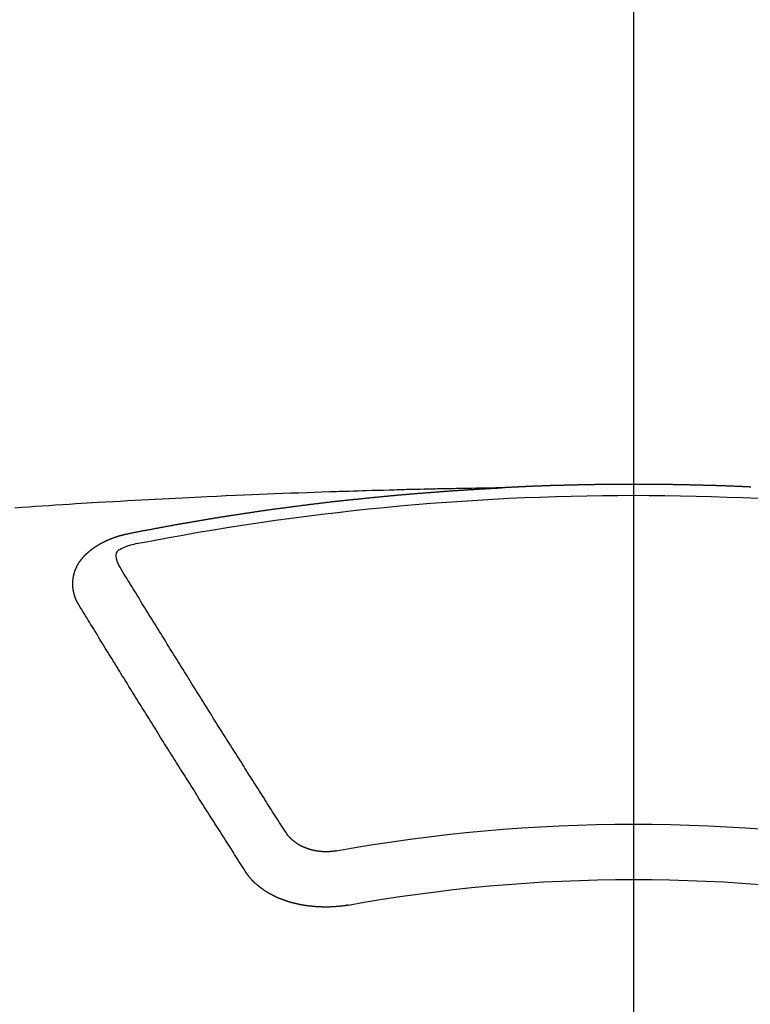
# Model space of a CAD drawing. Extents: x 27948 to 54421, y -25 to 8845.
# Drawn here: x 43868 to 43876, y 6815 to 6827 of the extents above; entities that cross this region are included whole.
import ezdxf

# ---------------------------------------------------------------- set-up
doc = ezdxf.new("R2010")
doc.units = 0
doc.header["$LTSCALE"] = 50
doc.header["$MEASUREMENT"] = 0
doc.linetypes.add('CENTER2', pattern=[1.125, 0.75, -0.125, 0.125, -0.125])
doc.layers.get('0').update_dxf_attribs({"linetype": 'CONTINUOUS'})
doc.layers.add('150-機器', color=8, linetype='CONTINUOUS')
doc.layers.add('160-文字', color=254, linetype='CONTINUOUS')
doc.styles.add('KH001', font='txt')
doc.dimstyles.new('KH1xx030', dxfattribs={"dimscale": 30, "dimtxt": 2, "dimasz": 0.6, "dimexe": 0.3, "dimexo": 1.2, "dimgap": 0.5, "dimtad": 3, "dimdec": 1, "dimdsep": 46, "dimlunit": 6, "dimtxsty": 'KH001', "dimblk": 'DOT', "dimcen": 1, "dimdle": 1, "dimclrd": 256, "dimclre": 256, "dimclrt": 256, "dimadec": 0, "dimazin": 0, "dimtfac": 1, "dimtdec": 1, "dimtix": 1, "dimtmove": 2, "dimatfit": 3, "dimldrblk": 'CLOSEDBLANK', "dimfxl": 1, "dimtolj": 1, "dimtzin": 0, "dimlwd": -1, "dimlwe": -1, "dimarcsym": 0})

# ---------------------------------------------------------------- blocks, each defined once
blk = doc.blocks.new('F402_H')
at = {"layer": '150-機器', "color": 161, "linetype": 'CENTER2'}
blk.add_line((0, 136.026), (0, -355.416), dxfattribs=at)
at = {"layer": '150-機器', "color": 13, "linetype": 'Continuous'}
for points in [[(-1.422, -266.127), (-1.415, -266.127), (-1.409, -266.127), (-1.402, -266.126), (-1.395, -266.126), (-1.389, -266.126), (-1.382, -266.125), (-1.375, -266.125), (-1.368, -266.125), (-1.362, -266.124), (-1.355, -266.124), (-1.348, -266.124), (-1.342, -266.124), (-1.335, -266.123), (-1.328, -266.123), (-1.322, -266.123), (-1.315, -266.122), (-1.308, -266.122), (-1.301, -266.122), (-1.295, -266.122), (-1.288, -266.121), (-1.281, -266.121), (-1.275, -266.121), (-1.268, -266.12), (-1.261, -266.12), (-1.255, -266.12), (-1.248, -266.12), (-1.241, -266.119), (-1.235, -266.119), (-1.228, -266.119), (-1.221, -266.118), (-1.214, -266.118), (-1.208, -266.118), (-1.201, -266.118), (-1.194, -266.117), (-1.188, -266.117), (-1.181, -266.117), (-1.174, -266.117), (-1.168, -266.116), (-1.161, -266.116), (-1.154, -266.116), (-1.147, -266.116), (-1.141, -266.115), (-1.134, -266.115), (-1.127, -266.115), (-1.121, -266.115), (-1.114, -266.114), (-1.107, -266.114), (-1.1, -266.114), (-1.094, -266.114), (-1.087, -266.113), (-1.081, -266.113), (-1.075, -266.113), (-1.068, -266.113), (-1.061, -266.112), (-1.055, -266.112), (-1.048, -266.112), (-1.041, -266.112), (-1.034, -266.111), (-1.028, -266.111), (-1.021, -266.111), (-1.014, -266.111), (-1.008, -266.111), (-1.001, -266.11), (-0.994, -266.11), (-0.988, -266.11), (-0.981, -266.11), (-0.974, -266.109), (-0.967, -266.109), (-0.961, -266.109), (-0.954, -266.109), (-0.947, -266.109), (-0.941, -266.108), (-0.934, -266.108), (-0.927, -266.108), (-0.92, -266.108), (-0.914, -266.108), (-0.907, -266.107), (-0.9, -266.107), (-0.894, -266.107), (-0.887, -266.107), (-0.88, -266.107), (-0.874, -266.106), (-0.867, -266.106), (-0.86, -266.106), (-0.853, -266.106), (-0.847, -266.106), (-0.84, -266.105), (-0.833, -266.105), (-0.827, -266.105), (-0.82, -266.105), (-0.813, -266.105), (-0.806, -266.105), (-0.8, -266.104), (-0.793, -266.104), (-0.786, -266.104), (-0.78, -266.104), (-0.773, -266.104), (-0.766, -266.103), (-0.759, -266.103), (-0.753, -266.103), (-0.746, -266.103), (-0.739, -266.103), (-0.733, -266.103), (-0.726, -266.102), (-0.719, -266.102), (-0.713, -266.102), (-0.706, -266.102), (-0.7, -266.102), (-0.693, -266.102), (-0.687, -266.102), (-0.68, -266.101), (-0.673, -266.101), (-0.667, -266.101), (-0.66, -266.101), (-0.653, -266.101), (-0.646, -266.101), (-0.64, -266.1), (-0.633, -266.1), (-0.626, -266.1), (-0.62, -266.1), (-0.613, -266.1), (-0.606, -266.1), (-0.599, -266.1), (-0.593, -266.1), (-0.586, -266.099), (-0.579, -266.099), (-0.573, -266.099), (-0.566, -266.099), (-0.559, -266.099), (-0.552, -266.099), (-0.546, -266.099), (-0.539, -266.099), (-0.532, -266.098), (-0.526, -266.098), (-0.519, -266.098), (-0.512, -266.098), (-0.505, -266.098), (-0.499, -266.098), (-0.492, -266.098), (-0.485, -266.098), (-0.479, -266.098), (-0.472, -266.097), (-0.465, -266.097), (-0.458, -266.097), (-0.452, -266.097), (-0.445, -266.097), (-0.438, -266.097), (-0.432, -266.097), (-0.425, -266.097), (-0.418, -266.097), (-0.412, -266.097), (-0.405, -266.096), (-0.398, -266.096), (-0.391, -266.096), (-0.385, -266.096), (-0.378, -266.096), (-0.371, -266.096), (-0.365, -266.096), (-0.358, -266.096), (-0.351, -266.096), (-0.344, -266.096), (-0.338, -266.096), (-0.331, -266.096), (-0.325, -266.095), (-0.319, -266.095), (-0.312, -266.095), (-0.305, -266.095), (-0.298, -266.095), (-0.292, -266.095), (-0.285, -266.095), (-0.278, -266.095), (-0.272, -266.095), (-0.265, -266.095), (-0.258, -266.095), (-0.251, -266.095), (-0.245, -266.095), (-0.238, -266.095), (-0.231, -266.095), (-0.225, -266.095), (-0.218, -266.095), (-0.211, -266.094), (-0.204, -266.094), (-0.198, -266.094), (-0.191, -266.094), (-0.184, -266.094), (-0.178, -266.094), (-0.171, -266.094), (-0.164, -266.094), (-0.157, -266.094), (-0.151, -266.094), (-0.144, -266.094), (-0.137, -266.094), (-0.13, -266.094), (-0.124, -266.094), (-0.117, -266.094), (-0.11, -266.094), (-0.104, -266.094), (-0.097, -266.094), (-0.09, -266.094), (-0.083, -266.094), (-0.077, -266.094), (-0.07, -266.094), (-0.063, -266.094), (-0.057, -266.094), (-0.05, -266.094), (-0.043, -266.094), (-0.036, -266.094), (-0.03, -266.094), (-0.023, -266.094), (-0.016, -266.094), (-0.01, -266.094), (-0.003, -266.094), (0.004, -266.094), (0.011, -266.094), (0.017, -266.094), (0.024, -266.094), (0.031, -266.094), (0.037, -266.094), (0.044, -266.094), (0.05, -266.094), (0.057, -266.094), (0.063, -266.094), (0.07, -266.094), (0.077, -266.094), (0.083, -266.094), (0.09, -266.094), (0.097, -266.094), (0.104, -266.094), (0.11, -266.094), (0.117, -266.094), (0.124, -266.094), (0.13, -266.094), (0.137, -266.094), (0.144, -266.094), (0.151, -266.094), (0.157, -266.094), (0.164, -266.094), (0.171, -266.094), (0.177, -266.094), (0.184, -266.094), (0.191, -266.094), (0.198, -266.094), (0.204, -266.094), (0.211, -266.094), (0.218, -266.095), (0.224, -266.095), (0.231, -266.095), (0.238, -266.095), (0.245, -266.095), (0.251, -266.095), (0.258, -266.095), (0.265, -266.095), (0.271, -266.095), (0.278, -266.095), (0.285, -266.095), (0.292, -266.095), (0.298, -266.095), (0.305, -266.095), (0.312, -266.095), (0.318, -266.095), (0.325, -266.095), (0.332, -266.096), (0.339, -266.096), (0.345, -266.096), (0.352, -266.096), (0.359, -266.096), (0.365, -266.096), (0.372, -266.096), (0.379, -266.096), (0.386, -266.096), (0.392, -266.096), (0.399, -266.096), (0.406, -266.096), (0.412, -266.097), (0.419, -266.097), (0.426, -266.097), (0.432, -266.097), (0.438, -266.097), (0.445, -266.097), (0.452, -266.097), (0.458, -266.097), (0.465, -266.097), (0.472, -266.097), (0.479, -266.098), (0.485, -266.098), (0.492, -266.098), (0.499, -266.098), (0.505, -266.098), (0.512, -266.098), (0.519, -266.098), (0.526, -266.098), (0.532, -266.098), (0.539, -266.099), (0.546, -266.099), (0.552, -266.099), (0.559, -266.099), (0.566, -266.099), (0.573, -266.099), (0.579, -266.099), (0.586, -266.099), (0.593, -266.1), (0.599, -266.1), (0.606, -266.1), (0.613, -266.1), (0.619, -266.1), (0.626, -266.1), (0.633, -266.1), (0.64, -266.101), (0.646, -266.101), (0.653, -266.101), (0.66, -266.101), (0.666, -266.101), (0.673, -266.101), (0.68, -266.101), (0.687, -266.102), (0.693, -266.102), (0.7, -266.102), (0.707, -266.102), (0.713, -266.102), (0.72, -266.102), (0.727, -266.102), (0.734, -266.103), (0.74, -266.103), (0.747, -266.103), (0.754, -266.103), (0.76, -266.103), (0.767, -266.103), (0.774, -266.104), (0.781, -266.104), (0.787, -266.104), (0.794, -266.104), (0.801, -266.104), (0.806, -266.105), (0.813, -266.105), (0.82, -266.105), (0.826, -266.105), (0.833, -266.105), (0.84, -266.105), (0.847, -266.106), (0.853, -266.106), (0.86, -266.106), (0.867, -266.106), (0.873, -266.106), (0.88, -266.107), (0.887, -266.107), (0.894, -266.107), (0.9, -266.107), (0.907, -266.107), (0.914, -266.108), (0.92, -266.108), (0.927, -266.108), (0.934, -266.108), (0.941, -266.108), (0.947, -266.109), (0.954, -266.109), (0.961, -266.109), (0.967, -266.109), (0.974, -266.109), (0.981, -266.11), (0.987, -266.11), (0.994, -266.11), (1.001, -266.11), (1.008, -266.11), (1.014, -266.111), (1.021, -266.111), (1.028, -266.111), (1.034, -266.111), (1.041, -266.112), (1.048, -266.112), (1.054, -266.112), (1.061, -266.112), (1.068, -266.113), (1.075, -266.113), (1.081, -266.113), (1.088, -266.113), (1.095, -266.114), (1.101, -266.114), (1.108, -266.114), (1.115, -266.114), (1.122, -266.115), (1.128, -266.115), (1.135, -266.115), (1.142, -266.115), (1.148, -266.116), (1.155, -266.116), (1.162, -266.116), (1.168, -266.116), (1.175, -266.117), (1.181, -266.117), (1.188, -266.117), (1.194, -266.117), (1.201, -266.118), (1.208, -266.118), (1.214, -266.118), (1.221, -266.118), (1.228, -266.119), (1.234, -266.119), (1.241, -266.119), (1.248, -266.12), (1.254, -266.12), (1.261, -266.12), (1.268, -266.12), (1.275, -266.121), (1.281, -266.121), (1.288, -266.121), (1.295, -266.122), (1.301, -266.122), (1.308, -266.122), (1.315, -266.123), (1.321, -266.123), (1.328, -266.123), (1.335, -266.123), (1.342, -266.124), (1.348, -266.124), (1.355, -266.124), (1.362, -266.125), (1.368, -266.125), (1.375, -266.125), (1.382, -266.126), (1.388, -266.126), (1.395, -266.126), (1.402, -266.127), (1.408, -266.127), (1.415, -266.127), (1.422, -266.128), (1.429, -266.128), (1.435, -266.128), (1.442, -266.128), (1.449, -266.129), (1.455, -266.129), (1.462, -266.129), (1.469, -266.13), (1.475, -266.13), (1.482, -266.13), (1.489, -266.131), (1.495, -266.131), (1.502, -266.131), (1.509, -266.132), (1.516, -266.132), (1.522, -266.132), (1.529, -266.133), (1.536, -266.133), (1.542, -266.133), (1.549, -266.134), (1.556, -266.134), (1.561, -266.134), (1.568, -266.135), (1.575, -266.135), (1.581, -266.135), (1.588, -266.136), (1.595, -266.136), (1.602, -266.136)], [(1.595, -266.136), (1.673, -266.137), (1.75, -266.139), (1.828, -266.14), (1.905, -266.142), (1.958, -266.143), (2.011, -266.144), (2.064, -266.145), (2.117, -266.146), (2.147, -266.146), (2.178, -266.147), (2.208, -266.147), (2.238, -266.148), (2.269, -266.148), (2.299, -266.149), (2.329, -266.149), (2.359, -266.15), (2.382, -266.15), (2.404, -266.151), (2.427, -266.151), (2.45, -266.152), (2.495, -266.153), (2.541, -266.154), (2.587, -266.155), (2.632, -266.156), (2.655, -266.156), (2.678, -266.157), (2.7, -266.157), (2.723, -266.158), (2.753, -266.158), (2.783, -266.159), (2.814, -266.16), (2.844, -266.161), (2.874, -266.162), (2.905, -266.163), (2.935, -266.164), (2.966, -266.165), (3.034, -266.167), (3.102, -266.168), (3.17, -266.17), (3.238, -266.172), (3.291, -266.173), (3.343, -266.175), (3.396, -266.177), (3.449, -266.179), (3.488, -266.18), (3.527, -266.181), (3.566, -266.182), (3.605, -266.183), (3.694, -266.186), (3.784, -266.189), (3.873, -266.192), (3.963, -266.196), (4.061, -266.199), (4.159, -266.203), (4.258, -266.207), (4.356, -266.211), (4.446, -266.214), (4.537, -266.218), (4.627, -266.222), (4.718, -266.226), (4.831, -266.23), (4.944, -266.235), (5.057, -266.24), (5.171, -266.246), (5.246, -266.249), (5.321, -266.253), (5.397, -266.257), (5.472, -266.261), (5.555, -266.265), (5.637, -266.269), (5.72, -266.273), (5.803, -266.277), (5.886, -266.282), (5.969, -266.286), (6.051, -266.291), (6.134, -266.295), (6.224, -266.301), (6.314, -266.306), (6.404, -266.311), (6.494, -266.316), (6.562, -266.32), (6.629, -266.324), (6.697, -266.328), (6.764, -266.332), (6.847, -266.337), (6.929, -266.343), (7.012, -266.348), (7.095, -266.353), (7.177, -266.359), (7.259, -266.364), (7.341, -266.37), (7.424, -266.375), (7.506, -266.381)], [(6.135, -266.693), (6.125, -266.691), (6.116, -266.689), (6.107, -266.687), (6.098, -266.685), (6.089, -266.684), (6.079, -266.682), (6.07, -266.68), (6.061, -266.678), (6.052, -266.676), (6.043, -266.674), (6.033, -266.673), (6.024, -266.671), (6.015, -266.669), (6.006, -266.667), (5.997, -266.665), (5.987, -266.664), (5.979, -266.662), (5.97, -266.66), (5.961, -266.658), (5.951, -266.656), (5.942, -266.655), (5.933, -266.653), (5.924, -266.651), (5.915, -266.65), (5.905, -266.649), (5.896, -266.647), (5.887, -266.645), (5.878, -266.643), (5.868, -266.641), (5.859, -266.64), (5.85, -266.638), (5.841, -266.636), (5.832, -266.634), (5.822, -266.633), (5.813, -266.631), (5.804, -266.629), (5.795, -266.627), (5.785, -266.626), (5.776, -266.624), (5.767, -266.622), (5.758, -266.621), (5.748, -266.619), (5.739, -266.617), (5.73, -266.615), (5.721, -266.614), (5.711, -266.612), (5.702, -266.61), (5.693, -266.609), (5.683, -266.607), (5.674, -266.605), (5.665, -266.603), (5.656, -266.602), (5.646, -266.6), (5.637, -266.598), (5.628, -266.597), (5.619, -266.595), (5.609, -266.593), (5.601, -266.592), (5.592, -266.59), (5.582, -266.588), (5.573, -266.587), (5.564, -266.585), (5.555, -266.583), (5.545, -266.582), (5.536, -266.58), (5.527, -266.578), (5.517, -266.577), (5.508, -266.575), (5.499, -266.573), (5.49, -266.572), (5.48, -266.57), (5.471, -266.568), (5.462, -266.567), (5.452, -266.565), (5.443, -266.564), (5.434, -266.562), (5.424, -266.56), (5.415, -266.559), (5.406, -266.557), (5.397, -266.555), (5.387, -266.554), (5.378, -266.552), (5.369, -266.551), (5.359, -266.549), (5.35, -266.547), (5.341, -266.546), (5.331, -266.544), (5.322, -266.543), (5.313, -266.541), (5.303, -266.539), (5.294, -266.538), (5.285, -266.536), (5.275, -266.535), (5.266, -266.533), (5.257, -266.532), (5.247, -266.53), (5.238, -266.528), (5.229, -266.527), (5.22, -266.525), (5.211, -266.524), (5.202, -266.522), (5.192, -266.521), (5.183, -266.519), (5.174, -266.517), (5.164, -266.516), (5.155, -266.514), (5.146, -266.513), (5.136, -266.511), (5.127, -266.51), (5.118, -266.508), (5.108, -266.507), (5.099, -266.505), (5.089, -266.504), (5.08, -266.502), (5.071, -266.501), (5.061, -266.499), (5.052, -266.498), (5.043, -266.496), (5.033, -266.495), (5.024, -266.493), (5.015, -266.492), (5.005, -266.49), (4.996, -266.489), (4.986, -266.487), (4.977, -266.486), (4.968, -266.484), (4.958, -266.483), (4.949, -266.481), (4.94, -266.48), (4.93, -266.478), (4.921, -266.477), (4.911, -266.475), (4.902, -266.474), (4.893, -266.472), (4.883, -266.471), (4.874, -266.469), (4.864, -266.468), (4.855, -266.466), (4.847, -266.465), (4.837, -266.464), (4.828, -266.462), (4.818, -266.461), (4.809, -266.459), (4.8, -266.458), (4.79, -266.456), (4.781, -266.455), (4.771, -266.453), (4.762, -266.452), (4.753, -266.451), (4.743, -266.449), (4.734, -266.448), (4.724, -266.446), (4.715, -266.445), (4.706, -266.444), (4.696, -266.442), (4.687, -266.441), (4.677, -266.439), (4.668, -266.438), (4.659, -266.437), (4.649, -266.435), (4.64, -266.434), (4.63, -266.432), (4.621, -266.431), (4.611, -266.43), (4.602, -266.428), (4.593, -266.427), (4.583, -266.425), (4.574, -266.424), (4.564, -266.423), (4.555, -266.421), (4.545, -266.42), (4.536, -266.419), (4.527, -266.417), (4.517, -266.416), (4.508, -266.415), (4.498, -266.413), (4.489, -266.412), (4.479, -266.411), (4.471, -266.409), (4.461, -266.408), (4.452, -266.407), (4.443, -266.405), (4.433, -266.404), (4.424, -266.403), (4.414, -266.401), (4.405, -266.4), (4.395, -266.399), (4.386, -266.397), (4.376, -266.396), (4.367, -266.395), (4.357, -266.393), (4.348, -266.392), (4.339, -266.391), (4.329, -266.389), (4.32, -266.388), (4.31, -266.387), (4.301, -266.386), (4.291, -266.384), (4.282, -266.383), (4.272, -266.382), (4.263, -266.38), (4.253, -266.379), (4.244, -266.378), (4.234, -266.377), (4.225, -266.375), (4.215, -266.374), (4.206, -266.373), (4.197, -266.372), (4.187, -266.37), (4.178, -266.369), (4.168, -266.368), (4.159, -266.367), (4.149, -266.365), (4.14, -266.364), (4.13, -266.363), (4.121, -266.362), (4.111, -266.36), (4.102, -266.359), (4.093, -266.358), (4.084, -266.357), (4.074, -266.355), (4.065, -266.354), (4.055, -266.353), (4.046, -266.352), (4.036, -266.351), (4.027, -266.349), (4.017, -266.348), (4.008, -266.347), (3.998, -266.346), (3.989, -266.345), (3.979, -266.343), (3.97, -266.342), (3.96, -266.341), (3.951, -266.34), (3.941, -266.339), (3.932, -266.337), (3.922, -266.336), (3.913, -266.335), (3.903, -266.334), (3.894, -266.333), (3.884, -266.332), (3.875, -266.33), (3.865, -266.329), (3.856, -266.328), (3.846, -266.327), (3.837, -266.326), (3.827, -266.325), (3.817, -266.323), (3.808, -266.322), (3.798, -266.321), (3.789, -266.32), (3.779, -266.319), (3.77, -266.318), (3.76, -266.317), (3.751, -266.316), (3.741, -266.314), (3.732, -266.313), (3.722, -266.312), (3.714, -266.311), (3.704, -266.31), (3.695, -266.309), (3.685, -266.308), (3.676, -266.307), (3.666, -266.306), (3.656, -266.304), (3.647, -266.303), (3.637, -266.302), (3.628, -266.301), (3.618, -266.3), (3.609, -266.299), (3.599, -266.298), (3.59, -266.297), (3.58, -266.296), (3.571, -266.295), (3.561, -266.294), (3.551, -266.293), (3.542, -266.291), (3.532, -266.29), (3.523, -266.289), (3.513, -266.288), (3.504, -266.287), (3.494, -266.286), (3.485, -266.285), (3.475, -266.284), (3.465, -266.283), (3.456, -266.282), (3.446, -266.281), (3.437, -266.28), (3.427, -266.279), (3.418, -266.278), (3.408, -266.277), (3.399, -266.276), (3.389, -266.275), (3.379, -266.274), (3.37, -266.273), (3.36, -266.273), (3.351, -266.272), (3.342, -266.271), (3.333, -266.27), (3.323, -266.269), (3.313, -266.268), (3.304, -266.267), (3.294, -266.266), (3.285, -266.265), (3.275, -266.264), (3.266, -266.263), (3.256, -266.262), (3.246, -266.261), (3.237, -266.26), (3.227, -266.259), (3.218, -266.258), (3.208, -266.257), (3.199, -266.256), (3.189, -266.255), (3.179, -266.254), (3.17, -266.253), (3.16, -266.252), (3.151, -266.251), (3.141, -266.25), (3.131, -266.249), (3.122, -266.248), (3.112, -266.248), (3.103, -266.247), (3.093, -266.246), (3.083, -266.245), (3.074, -266.244), (3.064, -266.243), (3.055, -266.242), (3.045, -266.241), (3.035, -266.24), (3.026, -266.239), (3.016, -266.238), (3.007, -266.237), (2.997, -266.237), (2.987, -266.236), (2.978, -266.235), (2.968, -266.234), (2.96, -266.233), (2.95, -266.232), (2.94, -266.231), (2.931, -266.23), (2.921, -266.229), (2.912, -266.229), (2.902, -266.228), (2.892, -266.227), (2.883, -266.226), (2.873, -266.225), (2.864, -266.224), (2.854, -266.223), (2.844, -266.223), (2.835, -266.222), (2.825, -266.221), (2.815, -266.22), (2.806, -266.219), (2.796, -266.218), (2.787, -266.217), (2.777, -266.217), (2.767, -266.216), (2.758, -266.215), (2.748, -266.214), (2.739, -266.213), (2.729, -266.212), (2.719, -266.212), (2.71, -266.211), (2.7, -266.21), (2.69, -266.209), (2.681, -266.208), (2.671, -266.208), (2.662, -266.207), (2.652, -266.206), (2.642, -266.205), (2.633, -266.204), (2.623, -266.204), (2.613, -266.203), (2.604, -266.202), (2.594, -266.201), (2.585, -266.201), (2.576, -266.2), (2.566, -266.199), (2.557, -266.198), (2.547, -266.197), (2.537, -266.197), (2.528, -266.196), (2.518, -266.195), (2.508, -266.194), (2.499, -266.194), (2.489, -266.193), (2.479, -266.192), (2.47, -266.191), (2.46, -266.191), (2.451, -266.19), (2.441, -266.189), (2.431, -266.188), (2.422, -266.188), (2.412, -266.187), (2.402, -266.186), (2.393, -266.186), (2.383, -266.185), (2.373, -266.184), (2.364, -266.183), (2.354, -266.183), (2.344, -266.182), (2.335, -266.181), (2.325, -266.181), (2.315, -266.18), (2.306, -266.179), (2.296, -266.178), (2.287, -266.178), (2.277, -266.177), (2.267, -266.176), (2.258, -266.176), (2.248, -266.175), (2.238, -266.174), (2.229, -266.174), (2.219, -266.173), (2.21, -266.172), (2.201, -266.172), (2.191, -266.171), (2.181, -266.17), (2.172, -266.17), (2.162, -266.169), (2.152, -266.168), (2.143, -266.168), (2.133, -266.167), (2.123, -266.166), (2.114, -266.166), (2.104, -266.165), (2.094, -266.165), (2.085, -266.164), (2.075, -266.163), (2.065, -266.163), (2.056, -266.162), (2.046, -266.161), (2.036, -266.161), (2.027, -266.16), (2.017, -266.16), (2.007, -266.159), (1.998, -266.158), (1.988, -266.158), (1.978, -266.157), (1.969, -266.157), (1.959, -266.156), (1.949, -266.156), (1.94, -266.155), (1.93, -266.154), (1.92, -266.154), (1.911, -266.153), (1.901, -266.153), (1.891, -266.152), (1.881, -266.152), (1.872, -266.151), (1.862, -266.15), (1.852, -266.15), (1.843, -266.149), (1.834, -266.149), (1.824, -266.148), (1.815, -266.148), (1.805, -266.147), (1.795, -266.147), (1.786, -266.146), (1.776, -266.146), (1.766, -266.145), (1.757, -266.145), (1.747, -266.144), (1.737, -266.143), (1.728, -266.143), (1.718, -266.142), (1.708, -266.142), (1.698, -266.141), (1.689, -266.141), (1.679, -266.14), (1.669, -266.14), (1.66, -266.139), (1.65, -266.139), (1.64, -266.138), (1.631, -266.138), (1.621, -266.137), (1.611, -266.137), (1.602, -266.136)], [(6.73, -267.557), (6.731, -267.555), (6.732, -267.553), (6.733, -267.551), (6.735, -267.549), (6.735, -267.546), (6.736, -267.544), (6.737, -267.542), (6.738, -267.54), (6.74, -267.538), (6.741, -267.536), (6.742, -267.534), (6.743, -267.531), (6.744, -267.529), (6.745, -267.527), (6.747, -267.525), (6.748, -267.523), (6.749, -267.521), (6.75, -267.518), (6.751, -267.516), (6.752, -267.514), (6.753, -267.512), (6.754, -267.51), (6.755, -267.508), (6.756, -267.505), (6.758, -267.503), (6.759, -267.501), (6.76, -267.499), (6.761, -267.497), (6.762, -267.494), (6.763, -267.492), (6.764, -267.49), (6.765, -267.488), (6.765, -267.486), (6.766, -267.484), (6.767, -267.481), (6.768, -267.479), (6.769, -267.477), (6.77, -267.475), (6.771, -267.472), (6.772, -267.47), (6.772, -267.468), (6.773, -267.466), (6.774, -267.464), (6.775, -267.461), (6.776, -267.459), (6.776, -267.457), (6.777, -267.455), (6.778, -267.453), (6.779, -267.45), (6.779, -267.448), (6.78, -267.446), (6.781, -267.444), (6.782, -267.441), (6.782, -267.439), (6.783, -267.437), (6.784, -267.435), (6.784, -267.432), (6.785, -267.43), (6.785, -267.428), (6.786, -267.426), (6.787, -267.423), (6.787, -267.421), (6.788, -267.419), (6.788, -267.417), (6.789, -267.414), (6.79, -267.412), (6.79, -267.41), (6.791, -267.408), (6.791, -267.405), (6.792, -267.403), (6.792, -267.402), (6.793, -267.4), (6.793, -267.397), (6.794, -267.395), (6.794, -267.393), (6.794, -267.391), (6.795, -267.388), (6.795, -267.386), (6.796, -267.384), (6.796, -267.382), (6.797, -267.379), (6.797, -267.377), (6.797, -267.375), (6.798, -267.373), (6.798, -267.37), (6.798, -267.368), (6.799, -267.366), (6.799, -267.364), (6.799, -267.361), (6.8, -267.359), (6.8, -267.357), (6.8, -267.355), (6.8, -267.352), (6.801, -267.35), (6.801, -267.348), (6.801, -267.346), (6.801, -267.343), (6.802, -267.341), (6.802, -267.339), (6.802, -267.337), (6.802, -267.334), (6.802, -267.332), (6.802, -267.33), (6.803, -267.328), (6.803, -267.325), (6.803, -267.323), (6.803, -267.321), (6.803, -267.319), (6.803, -267.316), (6.803, -267.314), (6.803, -267.312), (6.803, -267.309), (6.803, -267.307), (6.803, -267.305), (6.803, -267.303), (6.803, -267.3), (6.803, -267.298), (6.803, -267.296), (6.803, -267.294), (6.803, -267.291), (6.803, -267.289), (6.803, -267.287), (6.803, -267.285), (6.803, -267.282), (6.803, -267.28), (6.803, -267.278), (6.803, -267.276), (6.802, -267.273), (6.802, -267.271), (6.802, -267.269), (6.802, -267.267), (6.802, -267.264), (6.802, -267.262), (6.801, -267.26), (6.801, -267.258), (6.801, -267.255), (6.801, -267.253), (6.801, -267.251), (6.8, -267.249), (6.8, -267.246), (6.8, -267.244), (6.8, -267.242), (6.799, -267.24), (6.799, -267.237), (6.799, -267.235), (6.798, -267.233), (6.798, -267.231), (6.798, -267.228), (6.797, -267.226), (6.797, -267.224), (6.796, -267.222), (6.796, -267.219), (6.796, -267.217), (6.795, -267.215), (6.795, -267.213), (6.794, -267.211), (6.794, -267.208), (6.793, -267.206), (6.793, -267.204), (6.793, -267.202), (6.792, -267.199), (6.792, -267.197), (6.791, -267.195), (6.791, -267.193), (6.79, -267.191), (6.789, -267.188), (6.789, -267.186), (6.788, -267.184), (6.788, -267.182), (6.787, -267.179), (6.787, -267.177), (6.786, -267.175), (6.785, -267.173), (6.785, -267.171), (6.784, -267.168), (6.783, -267.166), (6.783, -267.164), (6.782, -267.162), (6.781, -267.16), (6.781, -267.157), (6.78, -267.155), (6.779, -267.153), (6.778, -267.151), (6.778, -267.149), (6.777, -267.147), (6.776, -267.144), (6.775, -267.142), (6.775, -267.14), (6.774, -267.138), (6.773, -267.136), (6.772, -267.133), (6.771, -267.131), (6.77, -267.129), (6.77, -267.127), (6.769, -267.125), (6.768, -267.123), (6.767, -267.12), (6.766, -267.118), (6.765, -267.116), (6.764, -267.114), (6.763, -267.112), (6.762, -267.11), (6.761, -267.108), (6.76, -267.105), (6.759, -267.103), (6.758, -267.101), (6.757, -267.099), (6.756, -267.097), (6.755, -267.095), (6.754, -267.093), (6.753, -267.091), (6.752, -267.088), (6.751, -267.086), (6.75, -267.084), (6.749, -267.082), (6.748, -267.08), (6.747, -267.078), (6.745, -267.076), (6.744, -267.074), (6.743, -267.072), (6.742, -267.07), (6.741, -267.067), (6.74, -267.065), (6.738, -267.063), (6.737, -267.061), (6.736, -267.059), (6.735, -267.057), (6.734, -267.055), (6.733, -267.053), (6.732, -267.051), (6.731, -267.049), (6.729, -267.047), (6.728, -267.045), (6.727, -267.043), (6.725, -267.041), (6.724, -267.039), (6.723, -267.037), (6.721, -267.034), (6.72, -267.032), (6.718, -267.03), (6.717, -267.028), (6.716, -267.026), (6.714, -267.025), (6.713, -267.023), (6.711, -267.021), (6.71, -267.019), (6.708, -267.017), (6.707, -267.015), (6.705, -267.013), (6.704, -267.011), (6.702, -267.009), (6.701, -267.007), (6.699, -267.005), (6.698, -267.003), (6.696, -267.002), (6.695, -267), (6.693, -266.998), (6.692, -266.996), (6.69, -266.994), (6.688, -266.992), (6.687, -266.99), (6.685, -266.988), (6.683, -266.986), (6.682, -266.984), (6.68, -266.982), (6.678, -266.98), (6.677, -266.978), (6.675, -266.976), (6.673, -266.974), (6.672, -266.972), (6.67, -266.971), (6.668, -266.969), (6.666, -266.967), (6.665, -266.965), (6.663, -266.963), (6.661, -266.961), (6.659, -266.959), (6.658, -266.957), (6.656, -266.956), (6.654, -266.954), (6.652, -266.952), (6.65, -266.95), (6.648, -266.948), (6.647, -266.946), (6.645, -266.944), (6.643, -266.943), (6.641, -266.941), (6.639, -266.939), (6.637, -266.937), (6.635, -266.935), (6.633, -266.933), (6.631, -266.932), (6.629, -266.93), (6.627, -266.928), (6.625, -266.926), (6.623, -266.924), (6.621, -266.923), (6.619, -266.921), (6.617, -266.919), (6.615, -266.917), (6.613, -266.916), (6.611, -266.914), (6.609, -266.912), (6.607, -266.91), (6.605, -266.909), (6.603, -266.907), (6.601, -266.905), (6.599, -266.903), (6.597, -266.902), (6.595, -266.9), (6.593, -266.898), (6.591, -266.897), (6.588, -266.895), (6.586, -266.893), (6.584, -266.891), (6.582, -266.89), (6.58, -266.888), (6.578, -266.886), (6.575, -266.885), (6.573, -266.883), (6.571, -266.881), (6.569, -266.88), (6.567, -266.878), (6.564, -266.876), (6.562, -266.875), (6.56, -266.873), (6.558, -266.871), (6.555, -266.87), (6.553, -266.868), (6.551, -266.867), (6.549, -266.865), (6.546, -266.863), (6.544, -266.862), (6.542, -266.86), (6.539, -266.859), (6.537, -266.857), (6.535, -266.855), (6.532, -266.854), (6.53, -266.852), (6.528, -266.851), (6.525, -266.849), (6.523, -266.848), (6.521, -266.846), (6.518, -266.844), (6.516, -266.843), (6.513, -266.841), (6.511, -266.84), (6.509, -266.838), (6.506, -266.837), (6.504, -266.835), (6.501, -266.834), (6.499, -266.832), (6.496, -266.831), (6.494, -266.829), (6.491, -266.828), (6.489, -266.826), (6.486, -266.825), (6.484, -266.823), (6.481, -266.822), (6.479, -266.821), (6.476, -266.819), (6.474, -266.818), (6.471, -266.816), (6.469, -266.815), (6.466, -266.813), (6.464, -266.812), (6.461, -266.81), (6.458, -266.809), (6.456, -266.808), (6.453, -266.806), (6.451, -266.805), (6.448, -266.803), (6.446, -266.802), (6.443, -266.801), (6.44, -266.799), (6.438, -266.798), (6.435, -266.797), (6.432, -266.795), (6.43, -266.794), (6.427, -266.793), (6.424, -266.791), (6.422, -266.79), (6.419, -266.789), (6.416, -266.787), (6.414, -266.786), (6.411, -266.785), (6.408, -266.783), (6.406, -266.782), (6.403, -266.781), (6.4, -266.78), (6.397, -266.778), (6.395, -266.777), (6.392, -266.776), (6.389, -266.774), (6.386, -266.773), (6.384, -266.772), (6.381, -266.771), (6.378, -266.77), (6.375, -266.768), (6.372, -266.767), (6.37, -266.766), (6.367, -266.765), (6.364, -266.763), (6.361, -266.762), (6.358, -266.761), (6.357, -266.76), (6.354, -266.759), (6.351, -266.758), (6.348, -266.756), (6.345, -266.755), (6.342, -266.754), (6.339, -266.753), (6.337, -266.752), (6.334, -266.751), (6.331, -266.75), (6.328, -266.748), (6.325, -266.747), (6.322, -266.746), (6.319, -266.745), (6.316, -266.744), (6.313, -266.743), (6.31, -266.742), (6.308, -266.741), (6.305, -266.74), (6.302, -266.739), (6.299, -266.738), (6.296, -266.737), (6.293, -266.736), (6.29, -266.735), (6.287, -266.734), (6.284, -266.733), (6.281, -266.731), (6.278, -266.73), (6.275, -266.729), (6.272, -266.729), (6.269, -266.728), (6.266, -266.727), (6.263, -266.726), (6.26, -266.725), (6.257, -266.724), (6.254, -266.723), (6.251, -266.722), (6.248, -266.721), (6.245, -266.72), (6.242, -266.719), (6.238, -266.718), (6.235, -266.717), (6.232, -266.716), (6.229, -266.716), (6.226, -266.715), (6.223, -266.714), (6.22, -266.713), (6.217, -266.712), (6.214, -266.711), (6.211, -266.711), (6.207, -266.71), (6.204, -266.709), (6.201, -266.708), (6.198, -266.707), (6.195, -266.707), (6.192, -266.706), (6.189, -266.705), (6.185, -266.704), (6.182, -266.704), (6.179, -266.703), (6.176, -266.702), (6.173, -266.701), (6.17, -266.701), (6.166, -266.7), (6.163, -266.699), (6.16, -266.698), (6.157, -266.698), (6.154, -266.697), (6.15, -266.696), (6.147, -266.695), (6.144, -266.695), (6.141, -266.694), (6.138, -266.693), (6.135, -266.693)], [(6.021, -266.811), (6.041, -266.817), (6.062, -266.822), (6.083, -266.827), (6.103, -266.833), (6.116, -266.837), (6.129, -266.841), (6.141, -266.845), (6.154, -266.85), (6.172, -266.857), (6.189, -266.866), (6.206, -266.874), (6.224, -266.883), (6.235, -266.888), (6.247, -266.894), (6.257, -266.9), (6.266, -266.908), (6.273, -266.919), (6.278, -266.933), (6.281, -266.948), (6.282, -266.963), (6.278, -266.992), (6.27, -267.02), (6.259, -267.047), (6.246, -267.073)], [(4.218, -270.316), (4.234, -270.291), (4.251, -270.266), (4.267, -270.241), (4.283, -270.216), (4.299, -270.191), (4.315, -270.166), (4.331, -270.141), (4.347, -270.116), (4.363, -270.091), (4.379, -270.066), (4.395, -270.041), (4.411, -270.016), (4.427, -269.991), (4.443, -269.966), (4.459, -269.941), (4.474, -269.916), (4.49, -269.891), (4.506, -269.865), (4.522, -269.84), (4.538, -269.815), (4.554, -269.79), (4.57, -269.765), (4.586, -269.739), (4.602, -269.714), (4.618, -269.689), (4.634, -269.665), (4.65, -269.639), (4.666, -269.614), (4.682, -269.589), (4.698, -269.563), (4.714, -269.538), (4.73, -269.513), (4.746, -269.488), (4.762, -269.462), (4.778, -269.437), (4.794, -269.412), (4.81, -269.386), (4.826, -269.361), (4.842, -269.335), (4.858, -269.31), (4.874, -269.286), (4.89, -269.26), (4.906, -269.235), (4.922, -269.209), (4.938, -269.184), (4.954, -269.159), (4.97, -269.133), (4.986, -269.108), (5.002, -269.082), (5.018, -269.057), (5.034, -269.031), (5.05, -269.006), (5.066, -268.98), (5.082, -268.955), (5.098, -268.929), (5.114, -268.905), (5.13, -268.879), (5.146, -268.854), (5.162, -268.828), (5.178, -268.802), (5.194, -268.777), (5.21, -268.751), (5.226, -268.726), (5.241, -268.7), (5.257, -268.674), (5.273, -268.649), (5.289, -268.623), (5.305, -268.598), (5.321, -268.572), (5.337, -268.546), (5.353, -268.522), (5.369, -268.496), (5.385, -268.47), (5.401, -268.445), (5.417, -268.419), (5.433, -268.393), (5.449, -268.367), (5.465, -268.342), (5.481, -268.316), (5.497, -268.29), (5.513, -268.264), (5.529, -268.239), (5.545, -268.213), (5.561, -268.187), (5.577, -268.161), (5.593, -268.136), (5.608, -268.111), (5.624, -268.085), (5.64, -268.059), (5.656, -268.033), (5.672, -268.007), (5.688, -267.981), (5.704, -267.956), (5.72, -267.93), (5.736, -267.904), (5.752, -267.878), (5.768, -267.852), (5.784, -267.826), (5.8, -267.8), (5.816, -267.775), (5.832, -267.749), (5.848, -267.723), (5.864, -267.697), (5.88, -267.672), (5.896, -267.646), (5.912, -267.62), (5.928, -267.594), (5.944, -267.568), (5.96, -267.542), (5.976, -267.516), (5.991, -267.49), (6.007, -267.464), (6.023, -267.437), (6.039, -267.411), (6.055, -267.386), (6.071, -267.36), (6.087, -267.334), (6.103, -267.308), (6.119, -267.282), (6.135, -267.256), (6.151, -267.23), (6.166, -267.204), (6.182, -267.178), (6.198, -267.151), (6.214, -267.125), (6.23, -267.099), (6.246, -267.073)], [(4.695, -270.81), (4.711, -270.786), (4.727, -270.761), (4.743, -270.736), (4.759, -270.711), (4.776, -270.686), (4.792, -270.661), (4.808, -270.635), (4.824, -270.61), (4.84, -270.585), (4.855, -270.56), (4.871, -270.535), (4.887, -270.509), (4.903, -270.484), (4.919, -270.459), (4.935, -270.434), (4.951, -270.41), (4.968, -270.384), (4.984, -270.359), (5, -270.334), (5.016, -270.308), (5.032, -270.283), (5.048, -270.258), (5.064, -270.232), (5.08, -270.207), (5.096, -270.182), (5.112, -270.156), (5.128, -270.131), (5.144, -270.106), (5.16, -270.08), (5.177, -270.055), (5.193, -270.031), (5.209, -270.005), (5.225, -269.98), (5.24, -269.954), (5.256, -269.929), (5.272, -269.904), (5.288, -269.878), (5.304, -269.853), (5.32, -269.827), (5.336, -269.802), (5.352, -269.776), (5.368, -269.751), (5.385, -269.725), (5.401, -269.7), (5.417, -269.674), (5.433, -269.65), (5.449, -269.624), (5.465, -269.599), (5.481, -269.573), (5.497, -269.548), (5.513, -269.522), (5.529, -269.496), (5.545, -269.471), (5.561, -269.445), (5.577, -269.42), (5.593, -269.394), (5.608, -269.368), (5.625, -269.343), (5.641, -269.317), (5.657, -269.291), (5.673, -269.267), (5.689, -269.241), (5.705, -269.215), (5.721, -269.19), (5.737, -269.164), (5.753, -269.138), (5.769, -269.113), (5.785, -269.087), (5.801, -269.061), (5.817, -269.035), (5.833, -269.01), (5.849, -268.984), (5.865, -268.958), (5.881, -268.932), (5.898, -268.908), (5.914, -268.882), (5.93, -268.856), (5.946, -268.83), (5.962, -268.804), (5.978, -268.778), (5.993, -268.753), (6.009, -268.727), (6.025, -268.701), (6.041, -268.675), (6.057, -268.649), (6.073, -268.623), (6.089, -268.597), (6.105, -268.571), (6.121, -268.546), (6.137, -268.521), (6.153, -268.495), (6.169, -268.469), (6.185, -268.443), (6.202, -268.417), (6.218, -268.391), (6.234, -268.365), (6.25, -268.339), (6.266, -268.313), (6.282, -268.287), (6.298, -268.261), (6.314, -268.235), (6.33, -268.209), (6.346, -268.183), (6.361, -268.157), (6.377, -268.132), (6.393, -268.106), (6.409, -268.08), (6.425, -268.053), (6.441, -268.027), (6.457, -268.001), (6.473, -267.975), (6.489, -267.949), (6.505, -267.923), (6.521, -267.897), (6.537, -267.871), (6.553, -267.844), (6.569, -267.818), (6.586, -267.792), (6.602, -267.767), (6.618, -267.741), (6.634, -267.715), (6.65, -267.688), (6.666, -267.662), (6.682, -267.636), (6.698, -267.61), (6.714, -267.583), (6.73, -267.557)], [(3.605, -270.541), (3.609, -270.541), (3.613, -270.542), (3.616, -270.543), (3.62, -270.543), (3.624, -270.544), (3.628, -270.544), (3.631, -270.545), (3.635, -270.546), (3.639, -270.546), (3.642, -270.546), (3.646, -270.547), (3.65, -270.547), (3.654, -270.548), (3.658, -270.548), (3.661, -270.549), (3.665, -270.549), (3.669, -270.549), (3.673, -270.55), (3.677, -270.55), (3.68, -270.55), (3.684, -270.55), (3.688, -270.551), (3.692, -270.551), (3.696, -270.551), (3.7, -270.551), (3.704, -270.551), (3.707, -270.551), (3.711, -270.552), (3.715, -270.552), (3.719, -270.552), (3.722, -270.552), (3.726, -270.552), (3.73, -270.552), (3.733, -270.552), (3.737, -270.552), (3.741, -270.552), (3.745, -270.552), (3.749, -270.552), (3.753, -270.551), (3.757, -270.551), (3.761, -270.551), (3.764, -270.551), (3.768, -270.551), (3.772, -270.551), (3.776, -270.55), (3.78, -270.55), (3.784, -270.55), (3.788, -270.549), (3.791, -270.549), (3.795, -270.549), (3.799, -270.548), (3.803, -270.548), (3.807, -270.548), (3.811, -270.547), (3.815, -270.547), (3.818, -270.546), (3.822, -270.546), (3.826, -270.545), (3.83, -270.545), (3.834, -270.544), (3.838, -270.544), (3.841, -270.543), (3.845, -270.542), (3.849, -270.542), (3.853, -270.541), (3.857, -270.54), (3.86, -270.54), (3.864, -270.539), (3.868, -270.538), (3.872, -270.537), (3.875, -270.537), (3.879, -270.536), (3.883, -270.535), (3.887, -270.534), (3.89, -270.533), (3.894, -270.532), (3.898, -270.532), (3.902, -270.531), (3.905, -270.53), (3.909, -270.529), (3.913, -270.528), (3.916, -270.527), (3.92, -270.526), (3.924, -270.525), (3.927, -270.524), (3.931, -270.523), (3.934, -270.521), (3.938, -270.52), (3.942, -270.519), (3.945, -270.518), (3.949, -270.517), (3.952, -270.516), (3.956, -270.514), (3.96, -270.513), (3.963, -270.512), (3.967, -270.51), (3.97, -270.509), (3.974, -270.508), (3.977, -270.506), (3.981, -270.505), (3.984, -270.504), (3.988, -270.502), (3.991, -270.501), (3.994, -270.499), (3.998, -270.498), (4.001, -270.496), (4.005, -270.495), (4.008, -270.493), (4.011, -270.492), (4.015, -270.49), (4.018, -270.489), (4.022, -270.487), (4.025, -270.485), (4.028, -270.484), (4.031, -270.482), (4.035, -270.48), (4.038, -270.479), (4.041, -270.477), (4.044, -270.475), (4.048, -270.473), (4.051, -270.472), (4.054, -270.47), (4.057, -270.468), (4.06, -270.466), (4.063, -270.464), (4.066, -270.462), (4.069, -270.461), (4.073, -270.459), (4.076, -270.457), (4.079, -270.455), (4.082, -270.453), (4.085, -270.451), (4.088, -270.449), (4.091, -270.447), (4.093, -270.445), (4.096, -270.443), (4.098, -270.441), (4.101, -270.439), (4.104, -270.437), (4.107, -270.435), (4.11, -270.433), (4.112, -270.431), (4.115, -270.429), (4.118, -270.427), (4.121, -270.424), (4.123, -270.422), (4.126, -270.42), (4.129, -270.418), (4.131, -270.417), (4.134, -270.415), (4.136, -270.412), (4.139, -270.41), (4.142, -270.408), (4.144, -270.406), (4.147, -270.403), (4.149, -270.401), (4.152, -270.399), (4.154, -270.397), (4.156, -270.394), (4.159, -270.392), (4.161, -270.39), (4.163, -270.387), (4.166, -270.385), (4.168, -270.383), (4.17, -270.38), (4.172, -270.378), (4.175, -270.376), (4.177, -270.373), (4.179, -270.371), (4.181, -270.368), (4.183, -270.366), (4.185, -270.364), (4.187, -270.361), (4.189, -270.359), (4.191, -270.356), (4.193, -270.354), (4.195, -270.351), (4.197, -270.349), (4.199, -270.347), (4.2, -270.344), (4.202, -270.342), (4.204, -270.339), (4.206, -270.337), (4.207, -270.334), (4.209, -270.332), (4.211, -270.329), (4.212, -270.327), (4.214, -270.324), (4.215, -270.321), (4.217, -270.319), (4.218, -270.316)], [(3.464, -271.199), (3.467, -271.2), (3.471, -271.201), (3.474, -271.201), (3.478, -271.202), (3.481, -271.202), (3.485, -271.203), (3.488, -271.203), (3.491, -271.204), (3.495, -271.204), (3.498, -271.205), (3.502, -271.206), (3.505, -271.206), (3.509, -271.207), (3.512, -271.207), (3.516, -271.208), (3.519, -271.208), (3.523, -271.209), (3.526, -271.209), (3.53, -271.21), (3.533, -271.21), (3.537, -271.211), (3.54, -271.211), (3.544, -271.212), (3.547, -271.212), (3.551, -271.213), (3.554, -271.213), (3.558, -271.213), (3.561, -271.214), (3.565, -271.214), (3.568, -271.215), (3.572, -271.215), (3.575, -271.215), (3.579, -271.216), (3.582, -271.216), (3.586, -271.216), (3.589, -271.217), (3.593, -271.217), (3.597, -271.217), (3.6, -271.218), (3.604, -271.218), (3.607, -271.218), (3.611, -271.219), (3.614, -271.219), (3.618, -271.219), (3.621, -271.219), (3.625, -271.22), (3.629, -271.22), (3.632, -271.22), (3.636, -271.22), (3.639, -271.22), (3.643, -271.221), (3.646, -271.221), (3.65, -271.221), (3.654, -271.221), (3.657, -271.221), (3.661, -271.222), (3.664, -271.222), (3.668, -271.222), (3.672, -271.222), (3.675, -271.222), (3.679, -271.222), (3.682, -271.222), (3.686, -271.223), (3.69, -271.223), (3.693, -271.223), (3.697, -271.223), (3.7, -271.223), (3.704, -271.223), (3.707, -271.223), (3.711, -271.223), (3.715, -271.223), (3.718, -271.223), (3.721, -271.223), (3.724, -271.223), (3.728, -271.223), (3.732, -271.223), (3.735, -271.223), (3.739, -271.223), (3.743, -271.223), (3.746, -271.223), (3.75, -271.223), (3.753, -271.223), (3.757, -271.223), (3.761, -271.223), (3.764, -271.223), (3.768, -271.223), (3.771, -271.223), (3.775, -271.223), (3.779, -271.223), (3.782, -271.223), (3.786, -271.222), (3.789, -271.222), (3.793, -271.222), (3.797, -271.222), (3.8, -271.222), (3.804, -271.222), (3.807, -271.222), (3.811, -271.222), (3.815, -271.221), (3.818, -271.221), (3.822, -271.221), (3.825, -271.221), (3.829, -271.221), (3.833, -271.22), (3.836, -271.22), (3.84, -271.22), (3.843, -271.22), (3.847, -271.219), (3.851, -271.219), (3.854, -271.219), (3.858, -271.219), (3.861, -271.218), (3.865, -271.218), (3.868, -271.218), (3.872, -271.218), (3.876, -271.217), (3.879, -271.217), (3.883, -271.217), (3.886, -271.216), (3.89, -271.216), (3.894, -271.216), (3.897, -271.215), (3.901, -271.215), (3.904, -271.214), (3.908, -271.214), (3.911, -271.214), (3.915, -271.213), (3.919, -271.213), (3.922, -271.212), (3.926, -271.212), (3.929, -271.212), (3.933, -271.211), (3.936, -271.211), (3.94, -271.21), (3.943, -271.21), (3.947, -271.209), (3.951, -271.209), (3.954, -271.208), (3.958, -271.208), (3.961, -271.207), (3.965, -271.207), (3.968, -271.206), (3.972, -271.206), (3.975, -271.205), (3.979, -271.205), (3.982, -271.204), (3.986, -271.204), (3.989, -271.203), (3.993, -271.203), (3.996, -271.202), (4, -271.201), (4.003, -271.201), (4.007, -271.2), (4.01, -271.2), (4.014, -271.199), (4.017, -271.198), (4.021, -271.198), (4.024, -271.197), (4.028, -271.197), (4.031, -271.196), (4.035, -271.195), (4.038, -271.195), (4.042, -271.194), (4.045, -271.193), (4.049, -271.192), (4.052, -271.192), (4.056, -271.191), (4.059, -271.19), (4.063, -271.19), (4.066, -271.189), (4.07, -271.188), (4.073, -271.187), (4.076, -271.187), (4.08, -271.186), (4.083, -271.185), (4.087, -271.184), (4.09, -271.184), (4.094, -271.183), (4.097, -271.182), (4.099, -271.181), (4.103, -271.18), (4.106, -271.179), (4.11, -271.179), (4.113, -271.178), (4.116, -271.177), (4.12, -271.176), (4.123, -271.175), (4.126, -271.174), (4.13, -271.173), (4.133, -271.173), (4.137, -271.172), (4.14, -271.172), (4.143, -271.171), (4.147, -271.17), (4.15, -271.169), (4.153, -271.168), (4.157, -271.167), (4.16, -271.166), (4.163, -271.165), (4.167, -271.164), (4.17, -271.163), (4.173, -271.162), (4.176, -271.161), (4.18, -271.16), (4.183, -271.159), (4.186, -271.158), (4.19, -271.157), (4.193, -271.156), (4.196, -271.155), (4.199, -271.154), (4.203, -271.153), (4.206, -271.152), (4.209, -271.151), (4.212, -271.15), (4.216, -271.149), (4.219, -271.148), (4.222, -271.147), (4.225, -271.145), (4.228, -271.144), (4.232, -271.143), (4.235, -271.142), (4.238, -271.141), (4.241, -271.14), (4.244, -271.139), (4.247, -271.137), (4.251, -271.136), (4.254, -271.135), (4.257, -271.134), (4.26, -271.133), (4.263, -271.131), (4.266, -271.13), (4.269, -271.129), (4.272, -271.128), (4.276, -271.127), (4.279, -271.125), (4.282, -271.124), (4.285, -271.123), (4.288, -271.122), (4.291, -271.12), (4.294, -271.119), (4.297, -271.118), (4.3, -271.117), (4.303, -271.115), (4.306, -271.114), (4.309, -271.113), (4.312, -271.111), (4.315, -271.11), (4.318, -271.109), (4.321, -271.107), (4.324, -271.106), (4.327, -271.105), (4.33, -271.103), (4.333, -271.102), (4.336, -271.101), (4.339, -271.099), (4.342, -271.098), (4.345, -271.096), (4.348, -271.095), (4.351, -271.094), (4.354, -271.092), (4.357, -271.091), (4.36, -271.089), (4.362, -271.088), (4.365, -271.087), (4.368, -271.085), (4.371, -271.084), (4.374, -271.082), (4.377, -271.081), (4.38, -271.079), (4.382, -271.078), (4.385, -271.076), (4.388, -271.075), (4.391, -271.073), (4.394, -271.072), (4.397, -271.07), (4.399, -271.069), (4.402, -271.067), (4.405, -271.066), (4.408, -271.064), (4.41, -271.063), (4.413, -271.061), (4.416, -271.06), (4.419, -271.058), (4.421, -271.057), (4.424, -271.055), (4.427, -271.054), (4.43, -271.052), (4.432, -271.05), (4.435, -271.049), (4.438, -271.047), (4.44, -271.046), (4.443, -271.044), (4.446, -271.042), (4.448, -271.041), (4.451, -271.039), (4.453, -271.038), (4.456, -271.036), (4.459, -271.034), (4.461, -271.033), (4.464, -271.031), (4.466, -271.029), (4.469, -271.028), (4.472, -271.026), (4.474, -271.024), (4.476, -271.023), (4.478, -271.021), (4.481, -271.019), (4.483, -271.018), (4.486, -271.016), (4.488, -271.014), (4.491, -271.013), (4.493, -271.011), (4.496, -271.009), (4.498, -271.007), (4.501, -271.006), (4.503, -271.004), (4.506, -271.002), (4.508, -271), (4.51, -270.999), (4.513, -270.997), (4.515, -270.995), (4.518, -270.993), (4.52, -270.992), (4.522, -270.99), (4.525, -270.988), (4.527, -270.986), (4.529, -270.985), (4.532, -270.983), (4.534, -270.981), (4.536, -270.979), (4.539, -270.977), (4.541, -270.976), (4.543, -270.974), (4.546, -270.972), (4.548, -270.97), (4.55, -270.968), (4.552, -270.966), (4.555, -270.965), (4.557, -270.963), (4.559, -270.961), (4.561, -270.959), (4.563, -270.957), (4.566, -270.955), (4.568, -270.953), (4.57, -270.952), (4.572, -270.95), (4.574, -270.948), (4.576, -270.946), (4.579, -270.944), (4.581, -270.942), (4.583, -270.94), (4.585, -270.938), (4.587, -270.936), (4.589, -270.935), (4.591, -270.933), (4.593, -270.931), (4.595, -270.929), (4.597, -270.927), (4.599, -270.925), (4.601, -270.923), (4.603, -270.921), (4.605, -270.919), (4.607, -270.917), (4.609, -270.915), (4.611, -270.913), (4.613, -270.911), (4.615, -270.909), (4.617, -270.907), (4.619, -270.905), (4.621, -270.903), (4.623, -270.901), (4.625, -270.899), (4.627, -270.897), (4.629, -270.896), (4.63, -270.894), (4.632, -270.892), (4.634, -270.889), (4.636, -270.887), (4.638, -270.885), (4.64, -270.883), (4.641, -270.881), (4.643, -270.879), (4.645, -270.877), (4.647, -270.875), (4.648, -270.873), (4.65, -270.871), (4.652, -270.869), (4.654, -270.867), (4.655, -270.865), (4.657, -270.863), (4.659, -270.861), (4.66, -270.859), (4.662, -270.857), (4.663, -270.855), (4.665, -270.853), (4.667, -270.851), (4.668, -270.848), (4.67, -270.846), (4.671, -270.844), (4.673, -270.842), (4.674, -270.84), (4.676, -270.838), (4.677, -270.836), (4.679, -270.834), (4.68, -270.832), (4.682, -270.83), (4.683, -270.827), (4.685, -270.825), (4.686, -270.823), (4.688, -270.821), (4.689, -270.819), (4.691, -270.817), (4.692, -270.815), (4.694, -270.813), (4.695, -270.81)]]:
    blk.add_lwpolyline(points, dxfattribs=at)
for centre, radius, start, end in [((0, -297.518), 31.291, 78.8896, 101.1104), ((0, -290.362), 20.146, 79.6922, 100.3078), ((0, -290.362), 19.474, 79.6922, 100.3078)]:
    blk.add_arc(centre, radius, start, end, dxfattribs=at)
blk = doc.blocks.new('_ClosedBlank')
at = {"color": 0, "linetype": 'ByBlock', "lineweight": -2}
for p, q in [((-1, 0.16667), (0, 0)), ((-1, 0.16667), (-1, -0.16667)), ((0, 0), (-1, -0.16667))]:
    blk.add_line(p, q, dxfattribs=at)
blk = doc.blocks.new('_Dot')
at = {"color": 0, "linetype": 'ByBlock', "lineweight": -2}
blk.add_line((-0.5, 0), (-1, 0), dxfattribs=at)
at = {"color": 0, "linetype": 'ByBlock', "const_width": 0.5}
blk.add_lwpolyline([(-0.25, 0, 1), (0.25, 0, 1)], format="xyb", close=True, dxfattribs=at)

msp = doc.modelspace()

# ---------------------------------------------------------------- linework, layer by layer
at = {"layer": '150-機器', "color": 13}
for radius in [90.5, 80.5]:
    msp.add_circle((43874.98, 6882.68), radius, dxfattribs=at)

# ---------------------------------------------------------------- block references
at = {"layer": '150-機器', "xscale": -1}
msp.add_blockref('F402_H', (43874.988, 7087.872), dxfattribs=at)

# ---------------------------------------------------------------- leaders
at = {"layer": '160-文字', "annotation_type": 0, "has_hookline": 1, "hookline_direction": 1}
for points, text_width in [([(44384.98, 7107.68), (43797.424, 5793.613), (43779.424, 5793.613)], 1240.203), ([(44655.754, 7100.588), (44200.429, 5522.847), (44182.429, 5522.847)], 1630.051)]:
    msp.add_leader(points, dimstyle='KH1xx030', override={"dimgap": 0.5, "dimtad": 1}, dxfattribs=dict(at, text_width=text_width))
at = {"layer": '160-文字'}
msp.add_leader([(43994.995, 7087.68), (43192.99, 6084.469)], dimstyle='KH1xx030', override={"dimgap": 0.5, "dimtad": 1}, dxfattribs=at)

doc.saveas('drawing.dxf')
